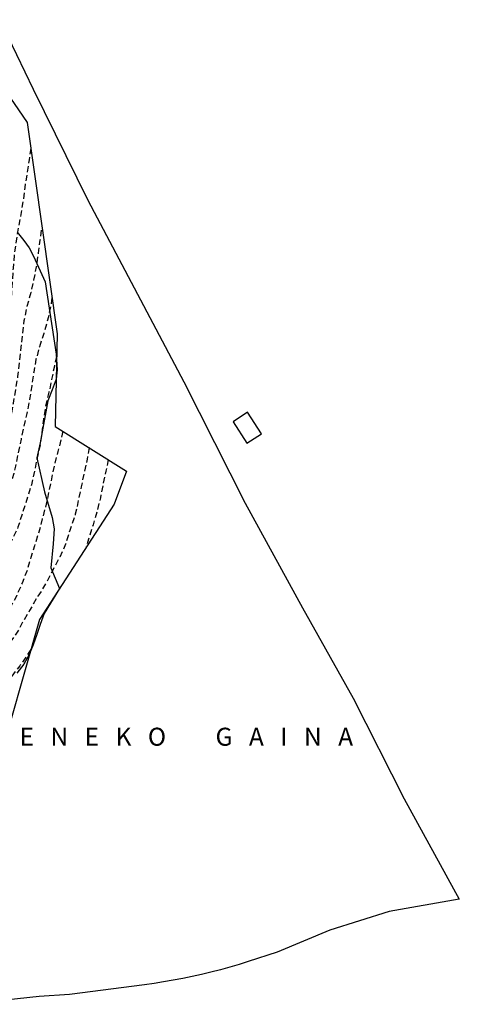
# Model space of a CAD drawing. Units: metres. Extents: x 577238 to 587538, y 4792104 to 4797688.
# Drawn here: x 584517 to 584553, y 4792201 to 4792283 of the extents above; entities that cross this region are included whole.
import ezdxf

# ---------------------------------------------------------------- set-up
doc = ezdxf.new("R2010")
doc.units = ezdxf.units.M
doc.header["$MEASUREMENT"] = 0
doc.linetypes.add('TRAZOS_NORMALES', pattern=[0.75, 0.5, -0.25])
for name, color, linetype in [('020194', 31, 'TRAZOS_NORMALES'), ('020195', 30, 'TRAZOS_NORMALES'), ('020306', 9, 'Continuous'), ('070101', 9, 'Continuous'), ('080107', 9, 'Continuous'), ('100106', 63, 'Continuous'), ('Ambito', 1, 'Continuous')]:
    doc.layers.add(name, color=color, linetype=linetype)
doc.styles.add('ARIALI', font='ariali.ttf', dxfattribs={"height": 1})

msp = doc.modelspace()

# ---------------------------------------------------------------- linework, layer by layer
at = {"layer": '020194', "flags": 128}
for points, elevation in [([(584517.5, 4792272.42), (584517.37, 4792271.46), (584517.19, 4792270.36), (584517, 4792269.16), (584516.86, 4792268.01), (584516.67, 4792266.9), (584516.46, 4792265.76), (584516.28, 4792264.71), (584516.12, 4792263.52), (584516.03, 4792262.43), (584515.95, 4792261.3), (584515.89, 4792260.25), (584515.77, 4792259.14), (584515.62, 4792257.9), (584515.49, 4792256.77), (584515.45, 4792255.63), (584515.44, 4792254.5), (584515.28, 4792253.41), (584515.01, 4792252.25), (584514.79, 4792251.19), (584514.55, 4792250.07), (584514.27, 4792248.92), (584513.9, 4792247.77), (584513.59, 4792246.82), (584513.25, 4792245.75), (584512.87, 4792244.7), (584512.5, 4792243.58), (584512.12, 4792242.48), (584511.72, 4792241.46), (584511.27, 4792240.35), (584510.64, 4792239.3), (584510.05, 4792238.3), (584509.5, 4792237.33), (584508.93, 4792236.4), (584508.31, 4792235.59), (584507.64, 4792234.73), (584506.96, 4792233.89), (584506.29, 4792233.02), (584506.13, 4792232.89), (584505.47, 4792232.4), (584505.33, 4792232.3)], 43.64), ([(584507.02, 4792229.88), (584508.02, 4792231.38), (584508.14, 4792231.57), (584508.26, 4792231.74), (584508.91, 4792232.65), (584509.48, 4792233.64), (584509.98, 4792234.61), (584510.19, 4792235.17), (584510.61, 4792236.24), (584511.12, 4792237.27), (584511.68, 4792238.36), (584512.28, 4792239.37), (584512.82, 4792240.39), (584513.3, 4792241.45), (584513.85, 4792242.47), (584514.27, 4792243.5), (584514.64, 4792244.53), (584514.93, 4792245.59), (584515.11, 4792246.64), (584515.59, 4792249.01), (584515.87, 4792250.06), (584516.06, 4792251.15), (584516.25, 4792252.28), (584516.43, 4792253.38), (584516.56, 4792254.58), (584516.71, 4792255.82), (584516.84, 4792256.99), (584516.96, 4792258.05), (584517.21, 4792259.26), (584517.55, 4792260.41), (584517.76, 4792261.41), (584517.99, 4792262.53), (584518.15, 4792263.68), (584518.29, 4792264.76), (584518.44, 4792265.83)], 42.64), ([(584519.27, 4792259.95), (584519.17, 4792259.24), (584518.91, 4792258.09), (584518.59, 4792256.98), (584518.22, 4792255.85), (584517.94, 4792254.8), (584517.75, 4792253.75), (584517.58, 4792252.6), (584517.4, 4792251.45), (584517.17, 4792250.28), (584516.9, 4792249.14), (584516.69, 4792248.14), (584516.46, 4792247.02), (584516.22, 4792245.9), (584516.08, 4792245.28), (584515.76, 4792244.2), (584515.4, 4792243.1), (584514.93, 4792242), (584514.39, 4792240.95), (584514, 4792240.03), (584513.45, 4792239.01), (584513.03, 4792238.03), (584512.58, 4792236.93), (584512.2, 4792235.94), (584511.74, 4792234.96), (584511.22, 4792233.99), (584510.69, 4792232.96), (584510.16, 4792232.04), (584509.61, 4792231.14), (584508.98, 4792230.19), (584508.2, 4792229.35), (584507.43, 4792228.58), (584507.11, 4792228.28), (584506.28, 4792227.47), (584505.35, 4792226.75), (584504.48, 4792226.11), (584503.61, 4792225.44), (584502.79, 4792224.83), (584501.93, 4792224.22), (584500.98, 4792223.56), (584500.84, 4792223.41), (584500.64, 4792223.3), (584499.68, 4792222.62), (584498.75, 4792222.13), (584497.76, 4792221.62), (584496.89, 4792220.97), (584496.01, 4792220.41), (584495.05, 4792219.95), (584494.05, 4792219.53)], 41.64), ([(584519.66, 4792255.05), (584519.47, 4792254.23), (584519.24, 4792253.13), (584519.02, 4792252.07), (584518.77, 4792251.05), (584518.56, 4792249.81), (584518.44, 4792248.68), (584518.28, 4792247.68), (584518.04, 4792246.58), (584517.83, 4792245.53), (584517.56, 4792244.35), (584516.58, 4792241.25), (584516.52, 4792241.03), (584516.43, 4792240.8), (584515.95, 4792239.77), (584515.4, 4792238.71), (584514.96, 4792237.69), (584514.55, 4792236.61), (584514.19, 4792235.63), (584513.67, 4792234.61), (584513.07, 4792233.58), (584512.47, 4792232.5), (584511.82, 4792231.62), (584511.1, 4792230.81), (584510.3, 4792229.88), (584509.52, 4792228.99), (584508.75, 4792228.14), (584508.46, 4792227.83), (584507.65, 4792227.14), (584506.79, 4792226.34), (584505.8, 4792225.57), (584503.85, 4792224.19), (584502.96, 4792223.6), (584502.13, 4792222.9), (584501.24, 4792222.33), (584500.25, 4792221.74), (584498.41, 4792220.58), (584497.45, 4792220), (584496.37, 4792219.4), (584495.36, 4792218.91), (584494.28, 4792218.46), (584494.05, 4792218.37)], 40.64), ([(584522.37, 4792247.44), (584522.2, 4792246.48), (584521.94, 4792245.29), (584521.72, 4792244.16), (584521.47, 4792243.02), (584521.22, 4792241.88), (584520.76, 4792240.52), (584520.4, 4792239.38), (584519.92, 4792238.3), (584519.4, 4792237.34), (584518.93, 4792236.41), (584518.37, 4792235.46), (584518.09, 4792235.04), (584517.96, 4792234.82), (584517.41, 4792233.84), (584516.83, 4792232.87), (584516.38, 4792232.04), (584515.63, 4792230.99), (584515.54, 4792230.79), (584515.39, 4792230.65), (584514.15, 4792229.47), (584511.85, 4792227.36), (584510.57, 4792225.79), (584509.8, 4792225.11), (584508.91, 4792224.35), (584508, 4792223.69), (584507.14, 4792222.98), (584506.23, 4792222.36), (584505.83, 4792222.08), (584505.61, 4792221.96), (584505.18, 4792221.69), (584504.35, 4792221.11), (584503.4, 4792220.48), (584502.47, 4792219.94), (584501.44, 4792219.37), (584500.43, 4792218.85), (584499.34, 4792218.31), (584498.36, 4792217.88), (584497.28, 4792217.38), (584495.53, 4792216.74), (584494.44, 4792216.34), (584494.05, 4792216.17)], 38.64), ([(584523.95, 4792246.45), (584523.78, 4792245.47), (584523.55, 4792244.47), (584523.31, 4792243.24), (584523.04, 4792242.14), (584522.7, 4792240.99), (584522.33, 4792239.8), (584522.09, 4792239.07)], 37.64), ([(584517.51, 4792230.58), (584517.2, 4792230.12), (584516.58, 4792229.23), (584515.93, 4792228.38), (584515.26, 4792227.64), (584514.4, 4792226.81), (584513.54, 4792225.95), (584512.75, 4792225.11), (584511.82, 4792224.35), (584511.08, 4792223.77), (584510.74, 4792223.55), (584510.55, 4792223.42), (584509.6, 4792222.72), (584508.58, 4792222.1), (584507.59, 4792221.54), (584506.61, 4792220.89), (584505.62, 4792220.31), (584504.72, 4792219.78), (584503.73, 4792219.18), (584502.65, 4792218.63), (584501.52, 4792218.13), (584500.58, 4792217.65), (584499.62, 4792217.23), (584494.05, 4792215.26)], 37.64)]:
    msp.add_lwpolyline(points, dxfattribs=dict(at, elevation=elevation))
at = {"layer": '020195', "elevation": 39.64, "flags": 128}
msp.add_lwpolyline([(584520.19, 4792248.81), (584520.04, 4792248.22), (584519.77, 4792247.11), (584519.5, 4792246.14), (584518.79, 4792242.72), (584518.46, 4792241.51), (584518.17, 4792240.38), (584517.81, 4792239.25), (584517.5, 4792238.27), (584517.21, 4792237.24), (584516.78, 4792236.14), (584516.33, 4792235.1), (584515.79, 4792234.08), (584515.17, 4792233.15), (584514.42, 4792232.23), (584513.81, 4792231.42), (584513.09, 4792230.64), (584512.26, 4792229.76), (584511.48, 4792228.86), (584510.74, 4792227.91), (584509.96, 4792227.16), (584509.08, 4792226.34), (584508.2, 4792225.58), (584507.36, 4792224.83), (584505.8, 4792223.91), (584504.92, 4792223.31), (584503.96, 4792222.55), (584503.02, 4792221.99), (584502.17, 4792221.34), (584501.25, 4792220.81), (584500.22, 4792220.29), (584499.29, 4792219.7), (584498.3, 4792219.13), (584497.26, 4792218.62), (584496.25, 4792218.13), (584495.16, 4792217.71), (584494.05, 4792217.3)], dxfattribs=at)
at = {"layer": '070101'}
msp.add_polyline3d([(584514.9, 4792283.16, 45.61), (584517.69, 4792277.35, 43.64), (584522.26, 4792268.09, 40.63), (584530.28, 4792252.93, 35.19), (584535.4, 4792242.81, 32.56), (584540.18, 4792234.06, 30.12), (584544.4, 4792226.52, 27.66), (584548.67, 4792218.14, 24.55), (584553.26, 4792209.76, 21.37), (584547.41, 4792208.72, 23.71), (584542.45, 4792207.16, 23.64), (584538.06, 4792205.34, 24.64), (584535.65, 4792204.55, 25.64), (584534.88, 4792204.31, 25.74), (584534.1, 4792204.09, 25.87), (584533.33, 4792203.87, 26.01), (584532.54, 4792203.67, 26.16), (584531.76, 4792203.48, 26.33), (584530.97, 4792203.31, 26.51), (584530.18, 4792203.14, 26.71), (584529.39, 4792202.99, 26.92), (584528.59, 4792202.85, 27.14), (584527.8, 4792202.72, 27.38), (584527, 4792202.6, 27.64), (584520.74, 4792201.79, 28.64), (584518.2, 4792201.63, 29.57), (584512.25, 4792200.98, 29.64)], dxfattribs=at)
at = {"layer": '080107'}
msp.add_polyline3d([(584535.6, 4792250.39, 31.57), (584534.38, 4792249.6, 32.43), (584535.53, 4792247.82, 31.64), (584536.75, 4792248.6, 30.77)], close=True, dxfattribs=at)
at = {"layer": '100106'}
for points in [[(584516.37, 4792265.42, 45.34), (584516.92, 4792264.73, 45.34), (584517.36, 4792264.12, 45.34), (584517.74, 4792263.43, 45.31), (584518.71, 4792261.27, 41.1), (584519.63, 4792255.25, 44.36), (584519.72, 4792253.93, 44.46), (584519.61, 4792253.17, 44.5), (584519.3, 4792252.26, 44.5), (584518.92, 4792251.36, 44.5), (584518.29, 4792247.85, 44.5), (584518.02, 4792246.58, 44.5), (584518.66, 4792243.76, 43.6), (584519.29, 4792241.62, 43.6), (584519.46, 4792240.67, 43.54), (584519.36, 4792239.42, 43.4), (584519.18, 4792237.41, 42.71), (584519.9, 4792235.69, 37.21)], [(584519.9, 4792235.69, 37.21), (584518.62, 4792233.59, 42.64), (584518.28, 4792232.69, 42.65), (584517.98, 4792231.75, 42.65), (584517.71, 4792230.99, 42.65), (584517.37, 4792230.17, 42.6), (584516.92, 4792229.37, 42.6), (584516.34, 4792228.63, 42.6)]]:
    msp.add_polyline3d(points, dxfattribs=at)
at = {"layer": 'Ambito', "flags": 128}
msp.add_lwpolyline([(584512.96, 4792280.75), (584517.19, 4792274.57), (584519.7, 4792256.93), (584519.53, 4792249.22), (584525.5, 4792245.48), (584524.46, 4792242.72), (584518.23, 4792233.1), (584514.45, 4792219.9)], dxfattribs=at)

# ---------------------------------------------------------------- texts
at = {"layer": '020306', "style": 'ARIALI'}
msp.add_text('G   A   R   R   A   T   X   E   N   E   K   O         G   A   I   N   A', height=1.5, rotation=359.99, dxfattribs=at).set_placement((584498.04, 4792222.57))

doc.saveas('drawing.dxf')
